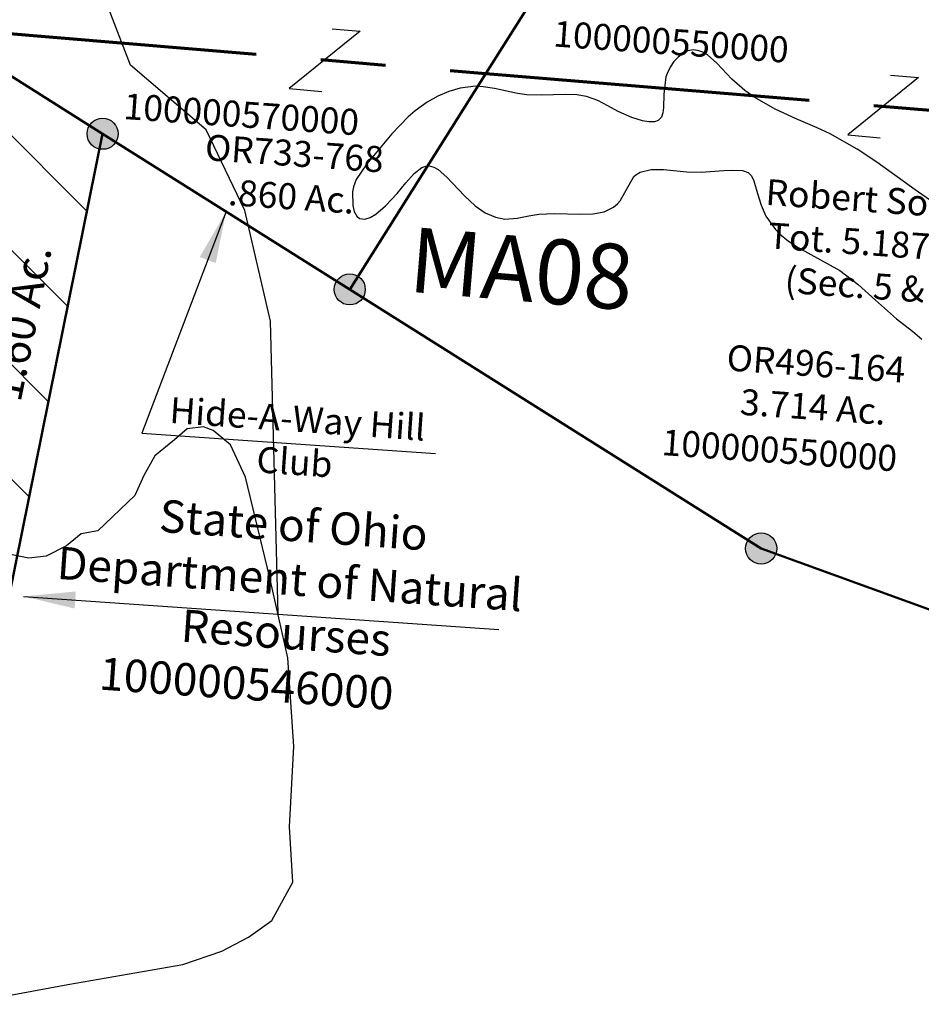
# Model space of a CAD drawing. Units: feet. Extents: x 1968571 to 2004539, y 571023 to 605570.
# Drawn here: x 1976275 to 1976970, y 598786 to 599546 of the extents above; entities that cross this region are included whole.
import ezdxf

# ---------------------------------------------------------------- set-up
doc = ezdxf.new("R2010")
doc.units = ezdxf.units.FT
doc.header["$MEASUREMENT"] = 0
doc.linetypes.add('PHANTOM2', pattern=[1.25, 0.625, -0.125, 0.125, -0.125, 0.125, -0.125])
for name, color, linetype in [('MONUMENT IRON PIN', 7, 'Continuous'), ('OWNER', 7, 'Continuous'), ('PARCEL NUMBER', 211, 'Continuous'), ('SECTION NUMBER', 42, 'Continuous'), ('TIE-IN', 7, 'Continuous'), ('WATER POND & LAKE', 4, 'Continuous'), ('WATER STREAM & RIVER', 4, 'Continuous')]:
    doc.layers.add(name, color=color, linetype=linetype)
doc.layers.add('MONUMENT IRON PIN HATCH', color=7, linetype='Continuous', true_color=0xffffff)
for name, color, linetype, lineweight in [('PROPERTY LINE', 1, 'Continuous', 50), ('SECTION LINE', 3, 'PHANTOM2', 70), ('STATE HATCH', 30, 'Continuous', 9)]:
    doc.layers.add(name, color=color, linetype=linetype, lineweight=lineweight)
doc.styles.get("Standard").update_dxf_attribs({"font": 'romans.shx', "height": 40})
doc.dimstyles.get("Standard").update_dxf_attribs({"dimtxt": 15, "dimasz": 40, "dimexe": 0.18, "dimexo": 0.0625, "dimgap": 10, "dimtad": 0, "dimzin": 0, "dimdsep": 46, "dimtxsty": 'Standard', "dimcen": 0.09, "dimse1": 1, "dimse2": 1, "dimsd1": 1, "dimsd2": 1, "dimaunit": 1, "dimadec": 0, "dimazin": 0, "dimtfac": 1, "dimtix": 1, "dimtofl": 0, "dimtmove": 0, "dimatfit": 3, "dimfxl": 1, "dimtolj": 1, "dimtzin": 0, "dimarcsym": 0})

msp = doc.modelspace()

# ---------------------------------------------------------------- hatches: boundary and pattern name
at = {"layer": 'MONUMENT IRON PIN HATCH', "ltscale": 10}
h = msp.add_hatch(color=256, dxfattribs=at)
h.dxf.hatch_style = 1
edge = h.paths.add_edge_path()
edge.add_arc((1976339.09, 599457.54), 12, 0, 360)
h = msp.add_hatch(color=256, dxfattribs=at)
h.dxf.hatch_style = 1
edge = h.paths.add_edge_path()
edge.add_arc((1976529.6, 599337.53), 12, 0, 360)
h = msp.add_hatch(color=256, dxfattribs=at)
h.dxf.hatch_style = 1
edge = h.paths.add_edge_path()
edge.add_arc((1976846.88, 599137.64), 12, 0, 360)
at = {"layer": 'STATE HATCH', "ltscale": 10}
h = msp.add_hatch(dxfattribs=at)
h.set_pattern_fill('ANSI31', color=256, scale=500, angle=90, style=0)
edge = h.paths.add_edge_path()
edge.add_arc((1976001.05, 599424.58), 123.81, 160.84414, 168.53461)
edge.add_line((1975879.71, 599449.19), (1975863.54, 599370.8))
edge.add_line((1975863.54, 599370.8), (1975826.3, 599194.53))
edge.add_line((1975826.3, 599194.53), (1975855.65, 599188.33))
edge.add_line((1975855.65, 599188.33), (1975831.71, 599071.72))
edge.add_arc((1974447.3, 599355.9), 1413.28, 344.25989, 348.39991, ccw=False)
edge.add_line((1975807.58, 598972.51), (1975634.93, 598360.14))
edge.add_arc((1974999.8, 598539.16), 659.88, 317.46782, 344.25829, ccw=False)
edge.add_line((1975486.06, 598093.08), (1975313.84, 597905.34))
edge.add_line((1975313.84, 597905.34), (1975278.54, 597918.02))
edge.add_line((1975278.54, 597918.02), (1975273.49, 597911.24))
edge.add_line((1975273.49, 597911.24), (1975270.17, 597906.41))
edge.add_line((1975270.17, 597906.41), (1975266.02, 597899.98))
edge.add_line((1975266.02, 597899.98), (1975262.06, 597893.42))
edge.add_line((1975262.06, 597893.42), (1975258.22, 597886.77))
edge.add_line((1975258.22, 597886.77), (1975254.48, 597880.05))
edge.add_line((1975254.48, 597880.05), (1975252.33, 597876.12))
edge.add_line((1975252.33, 597876.12), (1975247.16, 597866.52))
edge.add_line((1975247.16, 597866.52), (1975243.66, 597859.69))
edge.add_line((1975243.66, 597859.69), (1975240.37, 597852.77))
edge.add_line((1975240.37, 597852.77), (1975236.56, 597843.68))
edge.add_line((1975236.56, 597843.68), (1975234.7, 597838.55))
edge.add_line((1975234.7, 597838.55), (1975232.4, 597831.24))
edge.add_line((1975232.4, 597831.24), (1975230.43, 597823.82))
edge.add_line((1975230.43, 597823.82), (1975228.77, 597816.31))
edge.add_line((1975228.77, 597816.31), (1975227.38, 597808.73))
edge.add_line((1975227.38, 597808.73), (1975226.01, 597799.43))
edge.add_line((1975226.01, 597799.43), (1975225.31, 597793.49))
edge.add_line((1975225.31, 597793.49), (1975224.58, 597785.84))
edge.add_line((1975224.58, 597785.84), (1975224.05, 597778.19))
edge.add_line((1975224.05, 597778.19), (1975223.69, 597770.53))
edge.add_line((1975223.69, 597770.53), (1975223.5, 597762.87))
edge.add_line((1975223.5, 597762.87), (1975223.46, 597756.27))
edge.add_line((1975223.46, 597756.27), (1975223.58, 597747.54))
edge.add_line((1975223.58, 597747.54), (1975223.81, 597739.88))
edge.add_line((1975223.81, 597739.88), (1975224.15, 597732.22))
edge.add_line((1975224.15, 597732.22), (1975224.58, 597724.56))
edge.add_line((1975224.58, 597724.56), (1975225.08, 597716.91))
edge.add_line((1975225.08, 597716.91), (1975225.52, 597710.74))
edge.add_line((1975225.52, 597710.74), (1975226.23, 597701.61))
edge.add_line((1975226.23, 597701.61), (1975226.87, 597693.96))
edge.add_line((1975226.87, 597693.96), (1975227.55, 597686.33))
edge.add_line((1975227.55, 597686.33), (1975228.28, 597678.69))
edge.add_line((1975228.28, 597678.69), (1975229.05, 597671.07))
edge.add_line((1975229.05, 597671.07), (1975229.87, 597663.44))
edge.add_line((1975229.87, 597663.44), (1975230.73, 597655.83))
edge.add_line((1975230.73, 597655.83), (1975231.64, 597648.22))
edge.add_line((1975231.64, 597648.22), (1975232.13, 597644.29))
edge.add_line((1975232.13, 597644.29), (1975233.61, 597633.01))
edge.add_line((1975233.61, 597633.01), (1975234.66, 597625.42))
edge.add_line((1975234.66, 597625.42), (1975236.23, 597614.49))
edge.add_line((1975236.23, 597614.49), (1975426.49, 597586.47))
edge.add_line((1975426.49, 597586.47), (1975476.82, 597579.06))
edge.add_line((1975476.82, 597579.06), (1975707.65, 597543))
edge.add_line((1975707.65, 597543), (1975683.47, 597690.57))
edge.add_line((1975683.47, 597690.57), (1975969.96, 598003.26))
edge.add_line((1975969.96, 598003.26), (1976144.17, 598612.16))
edge.add_line((1976144.17, 598612.16), (1976231.42, 598925.91))
edge.add_line((1976231.42, 598925.91), (1976339.09, 599457.54))
edge.add_line((1976339.09, 599457.54), (1976208.38, 599539.89))
edge.add_line((1976208.38, 599539.89), (1976206.73, 599514.14))
edge.add_line((1976206.73, 599514.14), (1976042.23, 599527.03))
edge.add_line((1976042.23, 599527.03), (1976037.51, 599453.18))
edge.add_line((1976037.51, 599453.18), (1975936.48, 599461.1))
edge.add_line((1975936.48, 599461.1), (1975884.1, 599465.21))

# ---------------------------------------------------------------- linework, layer by layer
at = {"layer": 'MONUMENT IRON PIN', "ltscale": 10}
for centre in [(1976339.09, 599457.54), (1976529.6, 599337.53), (1976846.88, 599137.64)]:
    msp.add_circle(centre, 12, dxfattribs=at)
at = {"layer": 'PROPERTY LINE', "ltscale": 50}
msp.add_line((1976758.77, 599701.3), (1976634.68, 599504.03), dxfattribs=at)
at = {"layer": 'PROPERTY LINE'}
for p, q in [((1976208.38, 599539.89), (1976339.09, 599457.54)), ((1976529.6, 599337.53), (1976634.68, 599504.03)), ((1976339.09, 599457.54), (1976231.42, 598925.91)), ((1976339.09, 599457.54), (1976529.6, 599337.53)), ((1976529.6, 599337.53), (1976846.88, 599137.64)), ((1976846.88, 599137.64), (1977009.09, 599078.7))]:
    msp.add_line(p, q, dxfattribs=at)
at = {"layer": 'SECTION LINE', "ltscale": 400}
for p, q in [((1976208.38, 599539.89), (1976634.68, 599504.03)), ((1976634.68, 599504.03), (1977148.27, 599461.72))]:
    msp.add_line(p, q, dxfattribs=at)
at = {"layer": 'STATE HATCH', "ltscale": 10, "flags": 128}
msp.add_lwpolyline([(1975683.47, 597690.57), (1975969.96, 598003.26), (1976144.17, 598612.16), (1976231.42, 598925.91), (1976339.09, 599457.54), (1976208.38, 599539.89), (1976206.73, 599514.14), (1976042.23, 599527.03), (1976037.51, 599453.18), (1975936.48, 599461.1), (1975884.1, 599465.21)], dxfattribs=at)
at = {"layer": 'TIE-IN', "ltscale": 3}
for points in [[(1976516.02, 599538.47), (1976537.69, 599536.63), (1976483, 599492.34), (1976508.06, 599490.22)], [(1976946.63, 599502.77), (1976968.3, 599500.93), (1976913.59, 599456.66), (1976938.65, 599454.53)]]:
    msp.add_lwpolyline(points, dxfattribs=at)
at = {"layer": 'WATER POND & LAKE', "ltscale": 10}
msp.add_lwpolyline([(1976990.37, 599397.14), (1976965.5, 599414.34), (1976935.96, 599435.61), (1976921.01, 599445.55), (1976899.99, 599457.45), (1976889.93, 599462.14), (1976873.82, 599469.04), (1976857.69, 599476.4), (1976841.91, 599485.41), (1976834.26, 599490.92), (1976824.27, 599499.76), (1976812.57, 599512.08), (1976805.47, 599518.3), (1976801.85, 599520.5), (1976798.14, 599521.86), (1976794.37, 599522.2), (1976790.42, 599521.4), (1976786.54, 599519.54), (1976782.83, 599516.75), (1976779.46, 599513.17), (1976776.58, 599508.91), (1976774.34, 599504.12), (1976773.48, 599501.46), (1976771.91, 599488.03), (1976771.67, 599477.9), (1976771.13, 599473.65), (1976769.93, 599470.24), (1976767.41, 599467.65), (1976764.51, 599466.73), (1976760.28, 599466.66), (1976755.46, 599467.45), (1976747.21, 599469.99), (1976736.59, 599474.79), (1976728.54, 599479.15), (1976720.86, 599483.12), (1976712.25, 599486.31), (1976704.74, 599487.6), (1976695.91, 599487.93), (1976677.43, 599487.34), (1976666.06, 599487.69), (1976659, 599488.67), (1976641.2, 599492.45), (1976632.4, 599493.83), (1976626.71, 599494.14), (1976614.76, 599492.8), (1976606.03, 599490.24), (1976597.54, 599486.54), (1976589.39, 599481.92), (1976580.03, 599475.2), (1976574.64, 599470.59), (1976561.97, 599457.54), (1976550.49, 599443.69), (1976542.92, 599434.32), (1976534.51, 599422.35), (1976532.42, 599416.55), (1976531.75, 599412.88), (1976531.88, 599402.2), (1976533.08, 599397.52), (1976535.06, 599393.92), (1976537.2, 599392.16), (1976541.32, 599391.68), (1976545.35, 599393.01), (1976549.68, 599395.54), (1976557.31, 599401.85), (1976566.08, 599411.35), (1976572.91, 599419.69), (1976579.18, 599426.78), (1976585.2, 599431.51), (1976588.23, 599432.64), (1976590.95, 599432.81), (1976594.47, 599431.82), (1976597.73, 599429.94), (1976604.49, 599424.08), (1976618.03, 599409.64), (1976626.29, 599402.05), (1976634.01, 599396.67), (1976641.96, 599393.09), (1976649.17, 599391.73), (1976658.73, 599392.43), (1976667.69, 599394.19), (1976675.35, 599395.45), (1976687.26, 599396.01), (1976707.6, 599395.49), (1976717.14, 599395.84), (1976725.77, 599397.43), (1976733.1, 599400.9), (1976736.16, 599403.52), (1976738.1, 599405.86), (1976748.66, 599424.55), (1976750.21, 599425.96), (1976753.68, 599428.03), (1976762.04, 599429.98), (1976771.64, 599429.92), (1976781.72, 599428.92), (1976789.64, 599428.16), (1976800.56, 599427.98), (1976818.2, 599429.13), (1976823.98, 599429.46), (1976832.44, 599429.22), (1976836.81, 599427.64), (1976839.37, 599425.09), (1976841.34, 599421.15), (1976844.01, 599411.41), (1976846.82, 599402.35), (1976850.55, 599394.03), (1976857.8, 599383.62), (1976861.07, 599380.31), (1976867.87, 599374.8), (1976875.42, 599369.93), (1976907.61, 599352.04), (1976907.61, 599352.04), (1976921.75, 599341.2), (1976934.93, 599329.17), (1976951.28, 599314.75), (1976963.63, 599305.24), (1976970.73, 599299.22)], dxfattribs=at)
at = {"layer": 'WATER POND & LAKE'}
msp.add_lwpolyline([(1976256.48, 598791.19), (1976312.3, 598801.32), (1976400.97, 598816.92), (1976430.96, 598827.09), (1976451.55, 598837.92), (1976469.46, 598850.83), (1976485.79, 598880.29), (1976483.1, 598922.96), (1976486.5, 598985.02), (1976481.83, 599053.32), (1976468.09, 599115.05), (1976449.23, 599192.65), (1976437.62, 599217.66), (1976424.2, 599228.6), (1976416.89, 599231.62), (1976404.26, 599230), (1976394.48, 599221.51), (1976379.43, 599209.21), (1976370.86, 599193.96), (1976363.94, 599178.6), (1976335.33, 599151.4), (1976322.63, 599148.95), (1976311.14, 599139.75), (1976295.55, 599131.66), (1976282.08, 599130.1), (1976228.98, 599140.86)], dxfattribs=at)
at = {"layer": 'WATER STREAM & RIVER', "ltscale": 400}
msp.add_lwpolyline([(1976474.31, 599087.1), (1976474.33, 599087.21), (1976468.46, 599312.99), (1976448.61, 599398.46), (1976418.8, 599460.49), (1976360.64, 599510.34), (1976342.19, 599557.71), (1976327.33, 599595.38), (1976314.99, 599645.35), (1976297.56, 599742.67), (1976264.87, 599823.21), (1976226.77, 599884.61)], dxfattribs=at)

# ---------------------------------------------------------------- texts
at = {"layer": 'OWNER', "attachment_point": 5}
for s, insert, char_height, width, rotation in [('OR733-768\\P.860 Ac.', (1976485.61, 599423.23), 20, 182.2021, 356), ('Robert Sorrell\\PTot. 5.187 Ac.\\P(Sec. 5 & 8)', (1976936.46, 599370.72), 20, 351.4611, 356), ('OR239-809\\P1.60 Ac.', (1976258.39, 599315.21), 25, 241.0627, 78.48356), ('OR496-164\\P3.714 Ac.', (1976887.85, 599260.98), 20, 351.4611, 356), ('Hide-A-Way Hill Club', (1976488.06, 599218.47), 20, 206.2524, 356), ('State of Ohio Department of Natural Resourses', (1976483.21, 599111), 25, 392.8574, 356)]:
    msp.add_mtext(s, dxfattribs=dict(at, insert=insert, char_height=char_height, width=width, rotation=rotation))
at = {"layer": 'PARCEL NUMBER', "ltscale": 10}
for s, height, p in [('100000550000', 20, (1976686.05, 599524.93)), ('100000570000', 20, (1976354.73, 599468.95)), ('100000550000', 20, (1976769.64, 599209.77)), ('100000546000', 25, (1976335.75, 599028.92))]:
    msp.add_text(s, height=height, rotation=356, dxfattribs=at).set_placement(p)
at = {"layer": 'SECTION NUMBER'}
msp.add_text('MA08', height=50, rotation=355.17132, dxfattribs=at).set_placement((1976573.99, 599335.82))

# ---------------------------------------------------------------- leaders
at = {"layer": 'OWNER'}
for points in [[(1976434.34, 599397.53), (1976369.37, 599226.66), (1976595.65, 599211.05)], [(1976278.07, 599100.71), (1976644.59, 599075.06)]]:
    msp.add_leader(points, dimstyle='Standard', override={"dimgap": 0.09, "dimtad": 0}, dxfattribs=at)

doc.saveas('drawing.dxf')
